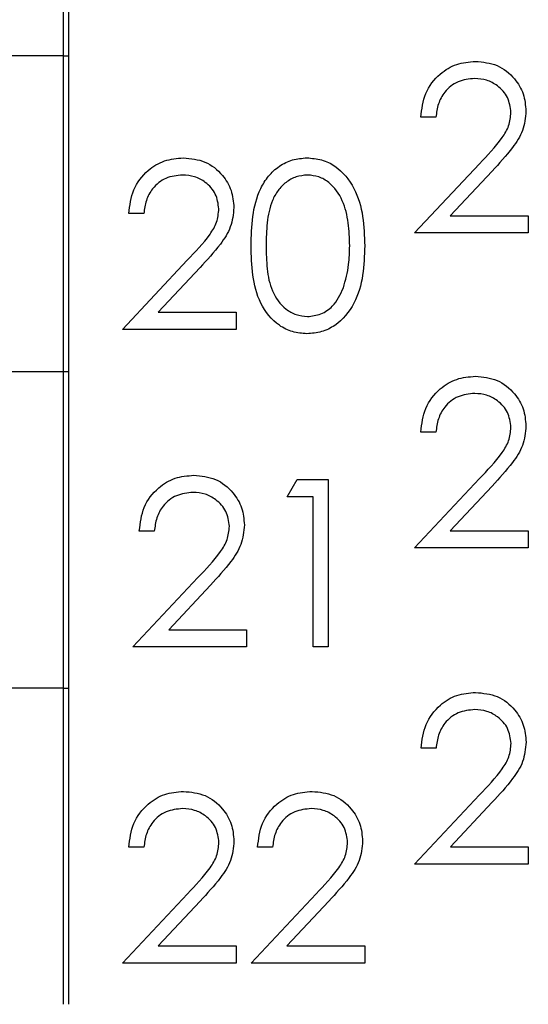
# Model space of a CAD drawing. Units: inches. Extents: x 0.1 to 16.9, y 0.1 to 10.9.
# Drawn here: x 13.4 to 13.8, y 6.7 to 7.3 of the extents above; entities that cross this region are included whole.
import ezdxf

# ---------------------------------------------------------------- set-up
doc = ezdxf.new("R2010")
doc.units = ezdxf.units.IN
doc.header["$MEASUREMENT"] = 0

msp = doc.modelspace()

# ---------------------------------------------------------------- linework, layer by layer
at = {"color": 7, "linetype": 'Continuous', "lineweight": 25}
for p, q in [((13.45189, 7.50325), (13.45189, 7.29656)), ((13.45535, 7.50325), (13.45535, 7.29656)), ((13.45189, 7.29656), (13.41398, 7.29656)), ((13.45189, 7.29656), (13.45535, 7.29656)), ((13.45189, 7.29656), (13.45189, 7.08986)), ((13.45535, 7.29656), (13.45535, 7.08986)), ((13.69566, 7.25649), (13.68584, 7.25649)), ((13.68163, 7.18076), (13.72405, 7.22603)), ((13.73242, 7.22119), (13.70505, 7.19198)), ((13.50466, 7.1934), (13.49484, 7.1934)), ((13.70505, 7.19198), (13.75595, 7.19198)), ((13.75595, 7.19198), (13.75595, 7.18076)), ((13.75595, 7.18076), (13.68163, 7.18076)), ((13.49064, 7.11768), (13.53305, 7.16294)), ((13.54142, 7.1581), (13.51406, 7.1289)), ((13.51406, 7.1289), (13.56495, 7.1289)), ((13.56495, 7.1289), (13.56495, 7.11768)), ((13.56495, 7.11768), (13.49064, 7.11768)), ((13.45189, 7.08986), (13.41398, 7.08986)), ((13.45189, 7.08986), (13.45189, 6.88317)), ((13.45535, 7.08986), (13.45189, 7.08986)), ((13.45535, 7.08986), (13.45535, 6.88317)), ((13.69566, 7.0506), (13.68584, 7.0506)), ((13.59847, 7.00833), (13.60489, 7.01955)), ((13.60489, 7.01955), (13.62511, 7.01955)), ((13.62511, 7.01955), (13.62511, 6.91017)), ((13.68163, 6.97488), (13.72405, 7.02015)), ((13.73242, 7.01531), (13.70505, 6.9861)), ((13.6153, 7.00833), (13.59847, 7.00833)), ((13.6153, 6.91017), (13.6153, 7.00833)), ((13.51153, 6.98589), (13.50171, 6.98589)), ((13.70505, 6.9861), (13.75595, 6.9861)), ((13.75595, 6.9861), (13.75595, 6.97488)), ((13.75595, 6.97488), (13.68163, 6.97488)), ((13.49751, 6.91017), (13.53993, 6.95544)), ((13.5483, 6.9506), (13.52093, 6.92139)), ((13.52093, 6.92139), (13.57183, 6.92139)), ((13.57183, 6.92139), (13.57183, 6.91017)), ((13.57183, 6.91017), (13.49751, 6.91017)), ((13.62511, 6.91017), (13.6153, 6.91017)), ((13.45189, 6.88317), (13.41398, 6.88317)), ((13.45189, 6.88317), (13.45535, 6.88317)), ((13.45189, 6.88317), (13.45189, 6.67648)), ((13.45535, 6.88317), (13.45535, 6.67648)), ((13.69578, 6.84391), (13.68596, 6.84391)), ((13.68176, 6.76819), (13.72418, 6.81346)), ((13.73255, 6.80861), (13.70518, 6.77941)), ((13.50472, 6.7792), (13.4949, 6.7792)), ((13.58886, 6.7792), (13.57904, 6.7792)), ((13.70518, 6.77941), (13.75608, 6.77941)), ((13.75608, 6.77941), (13.75608, 6.76819)), ((13.75608, 6.76819), (13.68176, 6.76819)), ((13.4907, 6.70348), (13.53312, 6.74875)), ((13.57483, 6.70348), (13.61725, 6.74875)), ((13.54149, 6.7439), (13.51412, 6.7147)), ((13.62562, 6.7439), (13.59825, 6.7147)), ((13.51412, 6.7147), (13.56502, 6.7147)), ((13.56502, 6.7147), (13.56502, 6.70348)), ((13.59825, 6.7147), (13.64915, 6.7147)), ((13.64915, 6.7147), (13.64915, 6.70348)), ((13.56502, 6.70348), (13.4907, 6.70348)), ((13.64915, 6.70348), (13.57483, 6.70348))]:
    msp.add_line(p, q, dxfattribs=at)
for points, knots in [([(13.68584, 7.25649), (13.68648, 7.2618), (13.68775, 7.27243), (13.69708, 7.28458), (13.70896, 7.29187), (13.71732, 7.29259), (13.72151, 7.29294)], [0, 0, 0, 0, 0.280029, 0.559515, 0.779666, 1, 1, 1, 1]), ([(13.72151, 7.29294), (13.72638, 7.29248), (13.73612, 7.29155), (13.74696, 7.28268), (13.75351, 7.27186), (13.7542, 7.26424), (13.75455, 7.26043)], [0, 0, 0, 0, 0.2798893, 0.55919, 0.779574, 1, 1, 1, 1]), ([(13.721, 7.28173), (13.71727, 7.28134), (13.70981, 7.28058), (13.70137, 7.27376), (13.69682, 7.2652), (13.69604, 7.25939), (13.69566, 7.25649)], [0, 0, 0, 0, 0.27969, 0.558779, 0.779138, 1, 1, 1, 1]), ([(13.74473, 7.25955), (13.74427, 7.26293), (13.74335, 7.26971), (13.73668, 7.27686), (13.72899, 7.28112), (13.72367, 7.28152), (13.721, 7.28173)], [0, 0, 0, 0, 0.279125, 0.558979, 0.77935, 1, 1, 1, 1]), ([(13.72405, 7.22603), (13.7293, 7.23143), (13.7366, 7.23895), (13.74385, 7.25062), (13.74444, 7.25658), (13.74473, 7.25955)], [0, 0, 0, 0, 0.560715, 0.780531, 1, 1, 1, 1]), ([(13.75455, 7.26043), (13.75411, 7.25609), (13.75322, 7.24741), (13.74447, 7.23429), (13.73699, 7.22616), (13.73242, 7.22119)], [0, 0, 0, 0, 0.279292, 0.559159, 1, 1, 1, 1]), ([(13.49484, 7.1934), (13.49548, 7.19872), (13.49675, 7.20934), (13.50609, 7.22149), (13.51796, 7.22878), (13.52633, 7.2295), (13.53051, 7.22986)], [0, 0, 0, 0, 0.280029, 0.559514, 0.779666, 1, 1, 1, 1]), ([(13.53051, 7.22986), (13.53539, 7.22939), (13.54512, 7.22847), (13.55597, 7.21959), (13.56251, 7.20877), (13.5632, 7.20115), (13.56355, 7.19734)], [0, 0, 0, 0, 0.279889, 0.55919, 0.779572, 1, 1, 1, 1]), ([(13.57477, 7.17232), (13.57492, 7.17871), (13.5752, 7.19145), (13.57912, 7.20722), (13.58592, 7.21815), (13.593, 7.22471), (13.60175, 7.22907), (13.60814, 7.2296), (13.61134, 7.22986)], [0, 0, 0, 0, 0.250527, 0.500165, 0.625276, 0.750201, 0.875107, 1, 1, 1, 1]), ([(13.61134, 7.22986), (13.61456, 7.2296), (13.621, 7.22909), (13.63275, 7.22337), (13.64322, 7.21039), (13.64855, 7.19161), (13.64891, 7.17876), (13.64909, 7.17232)], [0, 0, 0, 0, 0.125185, 0.250371, 0.498892, 0.749021, 1, 1, 1, 1]), ([(13.53001, 7.21864), (13.52627, 7.21826), (13.51881, 7.21749), (13.51037, 7.21068), (13.50582, 7.20212), (13.50505, 7.19631), (13.50466, 7.1934)], [0, 0, 0, 0, 0.27969, 0.5587814, 0.7791402, 1, 1, 1, 1]), ([(13.55374, 7.19647), (13.55328, 7.19985), (13.55236, 7.20662), (13.54568, 7.21378), (13.53799, 7.21803), (13.53267, 7.21844), (13.53001, 7.21864)], [0, 0, 0, 0, 0.279127, 0.55898, 0.77935, 1, 1, 1, 1]), ([(13.61167, 7.21864), (13.60916, 7.21839), (13.60414, 7.21788), (13.59748, 7.21406), (13.59217, 7.20867), (13.58734, 7.19981), (13.58489, 7.18735), (13.58469, 7.17737), (13.58459, 7.17237)], [0, 0, 0, 0, 0.124872, 0.249852, 0.374733, 0.499808, 0.749509, 1, 1, 1, 1]), ([(13.63927, 7.17237), (13.63913, 7.17737), (13.63883, 7.18737), (13.6353, 7.20205), (13.62805, 7.21279), (13.61917, 7.21785), (13.61417, 7.21838), (13.61167, 7.21864)], [0, 0, 0, 0, 0.250915, 0.501295, 0.749668, 0.874908, 1, 1, 1, 1]), ([(13.56355, 7.19734), (13.56311, 7.193), (13.56222, 7.18432), (13.55347, 7.17121), (13.546, 7.16308), (13.54142, 7.1581)], [0, 0, 0, 0, 0.279292, 0.559159, 1, 1, 1, 1]), ([(13.53305, 7.16294), (13.5383, 7.16835), (13.54561, 7.17587), (13.55285, 7.18753), (13.55344, 7.19349), (13.55374, 7.19647)], [0, 0, 0, 0, 0.560715, 0.780531, 1, 1, 1, 1]), ([(13.61134, 7.11487), (13.60815, 7.11513), (13.60176, 7.11565), (13.59014, 7.12139), (13.57991, 7.13444), (13.57525, 7.15321), (13.57493, 7.16594), (13.57477, 7.17232)], [0, 0, 0, 0, 0.125184, 0.250354, 0.498772, 0.748942, 1, 1, 1, 1]), ([(13.58459, 7.17237), (13.58469, 7.16737), (13.58488, 7.15738), (13.58774, 7.1425), (13.5953, 7.13191), (13.60416, 7.1269), (13.60917, 7.12636), (13.61167, 7.12609)], [0, 0, 0, 0, 0.251086, 0.501372, 0.749624, 0.874874, 1, 1, 1, 1]), ([(13.64909, 7.17232), (13.64891, 7.16589), (13.64856, 7.15306), (13.64324, 7.13428), (13.6327, 7.1214), (13.62099, 7.11565), (13.61455, 7.11513), (13.61134, 7.11487)], [0, 0, 0, 0, 0.250991, 0.501114, 0.74962, 0.874815, 1, 1, 1, 1]), ([(13.63513, 7.14487), (13.63653, 7.14991), (13.63902, 7.15892), (13.63919, 7.16825), (13.63927, 7.17237)], [0, 0, 0, 0, 0.5596, 1, 1, 1, 1]), ([(13.61167, 7.12609), (13.61466, 7.12646), (13.62064, 7.1272), (13.62986, 7.13347), (13.63313, 7.14055), (13.63513, 7.14487)], [0, 0, 0, 0, 0.280208, 0.560805, 1, 1, 1, 1]), ([(13.68584, 7.0506), (13.68648, 7.05592), (13.68775, 7.06655), (13.69708, 7.0787), (13.70896, 7.08599), (13.71732, 7.08671), (13.72151, 7.08706)], [0, 0, 0, 0, 0.280029, 0.559515, 0.77967, 1, 1, 1, 1]), ([(13.72151, 7.08706), (13.72638, 7.0866), (13.73612, 7.08567), (13.74696, 7.0768), (13.75351, 7.06598), (13.7542, 7.05836), (13.75455, 7.05455)], [0, 0, 0, 0, 0.279893, 0.559189, 0.779573, 1, 1, 1, 1]), ([(13.72101, 7.07585), (13.71727, 7.07546), (13.70981, 7.0747), (13.70137, 7.06788), (13.69682, 7.05932), (13.69604, 7.05351), (13.69566, 7.0506)], [0, 0, 0, 0, 0.279695, 0.558782, 0.77914, 1, 1, 1, 1]), ([(13.74473, 7.05367), (13.74427, 7.05705), (13.74335, 7.06383), (13.73668, 7.07098), (13.72899, 7.07524), (13.72367, 7.07564), (13.72101, 7.07585)], [0, 0, 0, 0, 0.279129, 0.558978, 0.779349, 1, 1, 1, 1]), ([(13.72405, 7.02015), (13.7293, 7.02555), (13.7366, 7.03307), (13.74385, 7.04474), (13.74444, 7.0507), (13.74473, 7.05367)], [0, 0, 0, 0, 0.560719, 0.780533, 1, 1, 1, 1]), ([(13.75455, 7.05455), (13.75411, 7.05021), (13.75322, 7.04153), (13.74447, 7.02841), (13.73699, 7.02028), (13.73242, 7.01531)], [0, 0, 0, 0, 0.279291, 0.559157, 1, 1, 1, 1]), ([(13.50171, 6.98589), (13.50235, 6.99121), (13.50363, 7.00183), (13.51296, 7.01398), (13.52483, 7.02128), (13.5332, 7.02199), (13.53738, 7.02235)], [0, 0, 0, 0, 0.2800296, 0.5595148, 0.7796658, 1, 1, 1, 1]), ([(13.53738, 7.02235), (13.54226, 7.02189), (13.55199, 7.02096), (13.56284, 7.01209), (13.56938, 7.00127), (13.57008, 6.99365), (13.57042, 6.98984)], [0, 0, 0, 0, 0.279892, 0.559187, 0.779573, 1, 1, 1, 1]), ([(13.53688, 7.01113), (13.53314, 7.01075), (13.52568, 7.00999), (13.51724, 7.00317), (13.51269, 6.99461), (13.51192, 6.9888), (13.51153, 6.98589)], [0, 0, 0, 0, 0.27969, 0.558781, 0.779137, 1, 1, 1, 1]), ([(13.56061, 6.98896), (13.56015, 6.99234), (13.55923, 6.99911), (13.55255, 7.00627), (13.54486, 7.01053), (13.53954, 7.01093), (13.53688, 7.01113)], [0, 0, 0, 0, 0.279122, 0.558978, 0.77935, 1, 1, 1, 1]), ([(13.53993, 6.95544), (13.54517, 6.96084), (13.55248, 6.96836), (13.55973, 6.98003), (13.56031, 6.98599), (13.56061, 6.98896)], [0, 0, 0, 0, 0.560716, 0.780532, 1, 1, 1, 1]), ([(13.57042, 6.98984), (13.56998, 6.9855), (13.56909, 6.97681), (13.56034, 6.9637), (13.55287, 6.95557), (13.5483, 6.9506)], [0, 0, 0, 0, 0.279292, 0.559156, 1, 1, 1, 1]), ([(13.68596, 6.84391), (13.6866, 6.84923), (13.68788, 6.85985), (13.69721, 6.872), (13.70908, 6.8793), (13.71745, 6.88001), (13.72163, 6.88037)], [0, 0, 0, 0, 0.28003, 0.559515, 0.77967, 1, 1, 1, 1]), ([(13.72163, 6.88037), (13.72651, 6.87991), (13.73624, 6.87898), (13.74709, 6.8701), (13.75363, 6.85929), (13.75433, 6.85167), (13.75467, 6.84786)], [0, 0, 0, 0, 0.2798919, 0.5591894, 0.7795728, 1, 1, 1, 1]), ([(13.72113, 6.86915), (13.71739, 6.86877), (13.70993, 6.86801), (13.70149, 6.86119), (13.69694, 6.85263), (13.69617, 6.84682), (13.69578, 6.84391)], [0, 0, 0, 0, 0.279695, 0.558782, 0.779143, 1, 1, 1, 1]), ([(13.74486, 6.84698), (13.7444, 6.85036), (13.74348, 6.85713), (13.7368, 6.86429), (13.72911, 6.86854), (13.72379, 6.86895), (13.72113, 6.86915)], [0, 0, 0, 0, 0.279128, 0.55898, 0.779349, 1, 1, 1, 1]), ([(13.72418, 6.81346), (13.72942, 6.81886), (13.73673, 6.82638), (13.74398, 6.83805), (13.74456, 6.844), (13.74486, 6.84698)], [0, 0, 0, 0, 0.560718, 0.780533, 1, 1, 1, 1]), ([(13.75467, 6.84786), (13.75423, 6.84352), (13.75334, 6.83483), (13.74459, 6.82172), (13.73712, 6.81359), (13.73255, 6.80861)], [0, 0, 0, 0, 0.279291, 0.559158, 1, 1, 1, 1]), ([(13.4949, 6.7792), (13.49554, 6.78452), (13.49682, 6.79514), (13.50615, 6.80729), (13.51802, 6.81459), (13.52639, 6.8153), (13.53057, 6.81566)], [0, 0, 0, 0, 0.280029, 0.559516, 0.77967, 1, 1, 1, 1]), ([(13.53057, 6.81566), (13.53545, 6.8152), (13.54518, 6.81427), (13.55603, 6.80539), (13.56257, 6.79458), (13.56327, 6.78696), (13.56361, 6.78314)], [0, 0, 0, 0, 0.2798919, 0.5591894, 0.7795728, 1, 1, 1, 1]), ([(13.57904, 6.7792), (13.57968, 6.78452), (13.58095, 6.79514), (13.59028, 6.80729), (13.60216, 6.81459), (13.61052, 6.8153), (13.61471, 6.81566)], [0, 0, 0, 0, 0.2800287, 0.5595162, 0.7796665, 1, 1, 1, 1]), ([(13.61471, 6.81566), (13.61958, 6.8152), (13.62932, 6.81427), (13.64016, 6.80539), (13.64671, 6.79458), (13.6474, 6.78696), (13.64775, 6.78314)], [0, 0, 0, 0, 0.279893, 0.559191, 0.779572, 1, 1, 1, 1]), ([(13.53007, 6.80444), (13.52633, 6.80406), (13.51887, 6.8033), (13.51043, 6.79648), (13.50588, 6.78792), (13.50511, 6.78211), (13.50472, 6.7792)], [0, 0, 0, 0, 0.279695, 0.558778, 0.779138, 1, 1, 1, 1]), ([(13.5538, 6.78227), (13.55334, 6.78565), (13.55242, 6.79242), (13.54574, 6.79958), (13.53805, 6.80383), (13.53273, 6.80424), (13.53007, 6.80444)], [0, 0, 0, 0, 0.279128, 0.55898, 0.779349, 1, 1, 1, 1]), ([(13.61421, 6.80444), (13.61047, 6.80406), (13.60301, 6.8033), (13.59457, 6.79648), (13.59002, 6.78792), (13.58924, 6.78211), (13.58886, 6.7792)], [0, 0, 0, 0, 0.27969, 0.558777, 0.779138, 1, 1, 1, 1]), ([(13.63793, 6.78227), (13.63747, 6.78565), (13.63655, 6.79242), (13.62988, 6.79958), (13.62219, 6.80383), (13.61687, 6.80424), (13.61421, 6.80444)], [0, 0, 0, 0, 0.279127, 0.558981, 0.77935, 1, 1, 1, 1]), ([(13.53312, 6.74875), (13.53836, 6.75415), (13.54567, 6.76167), (13.55292, 6.77334), (13.5535, 6.77929), (13.5538, 6.78227)], [0, 0, 0, 0, 0.560718, 0.780533, 1, 1, 1, 1]), ([(13.56361, 6.78314), (13.56317, 6.77881), (13.56228, 6.77012), (13.55353, 6.75701), (13.54606, 6.74888), (13.54149, 6.7439)], [0, 0, 0, 0, 0.279291, 0.559158, 1, 1, 1, 1]), ([(13.61725, 6.74875), (13.6225, 6.75415), (13.6298, 6.76167), (13.63705, 6.77334), (13.63764, 6.77929), (13.63793, 6.78227)], [0, 0, 0, 0, 0.560719, 0.780531, 1, 1, 1, 1]), ([(13.64775, 6.78314), (13.64731, 6.77881), (13.64642, 6.77012), (13.63767, 6.75701), (13.63019, 6.74888), (13.62562, 6.7439)], [0, 0, 0, 0, 0.279292, 0.559159, 1, 1, 1, 1])]:
    msp.add_open_spline(points, degree=3, knots=knots, dxfattribs=at)

doc.saveas('drawing.dxf')
